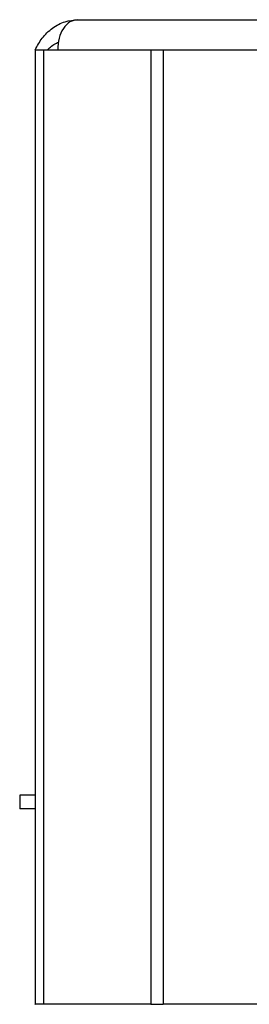
# Model space of a CAD drawing. Units: inches. Extents: x 0.5 to 21.7, y 0 to 16.6.
# Drawn here: x 7.2 to 7.5, y 5.4 to 6.7 of the extents above; entities that cross this region are included whole.
import ezdxf

# ---------------------------------------------------------------- set-up
doc = ezdxf.new("R2010")
doc.units = ezdxf.units.IN
doc.header["$MEASUREMENT"] = 0

msp = doc.modelspace()

# ---------------------------------------------------------------- linework, layer by layer
at = {"color": 7, "linetype": 'Continuous', "lineweight": 25}
for p, q in [((7.2678, 6.7066), (10.6253, 6.7066)), ((7.2126, 6.6676), (7.2126, 5.4342)), ((7.2126, 6.6676), (7.224, 6.6676)), ((7.224, 6.6676), (7.3622, 6.6676)), ((7.224, 5.4342), (7.224, 6.6676)), ((7.3622, 6.6676), (7.3622, 5.4342)), ((7.3622, 6.6676), (7.3781, 6.6676)), ((7.3781, 6.6676), (7.3781, 5.4342)), ((7.3781, 6.6676), (10.4434, 6.6676)), ((7.1926, 5.7046), (7.1926, 5.6866)), ((7.2126, 5.7046), (7.1926, 5.7046)), ((7.2126, 5.6866), (7.1926, 5.6866)), ((7.2124, 5.4342), (7.2126, 5.4342)), ((7.224, 5.4342), (7.2126, 5.4342)), ((7.3622, 5.4342), (7.224, 5.4342)), ((7.3622, 5.4342), (7.3781, 5.4342)), ((7.5334, 5.4342), (7.3781, 5.4342))]:
    msp.add_line(p, q, dxfattribs=at)
for points, knots in [([(7.2126, 6.6676), (7.2154, 6.6728), (7.2209, 6.6832), (7.2346, 6.6963), (7.2506, 6.705), (7.2622, 6.7061), (7.2678, 6.7066)], [0, 0, 0, 0, 0.254681, 0.509573, 0.764466, 1, 1, 1, 1]), ([(7.2285, 6.6676), (7.232, 6.6709), (7.2361, 6.6749), (7.242, 6.6771), (7.2429, 6.6775)], [0, 0, 0, 0, 0.8452441, 1, 1, 1, 1])]:
    msp.add_open_spline(points, degree=3, knots=knots, dxfattribs=at)
msp.add_open_spline([(7.2678, 6.7066), (7.2643, 6.706), (7.2573, 6.7048), (7.2486, 6.6958), (7.2426, 6.6829), (7.2421, 6.6727), (7.2418, 6.6676)], degree=3, dxfattribs=at)

doc.saveas('drawing.dxf')
